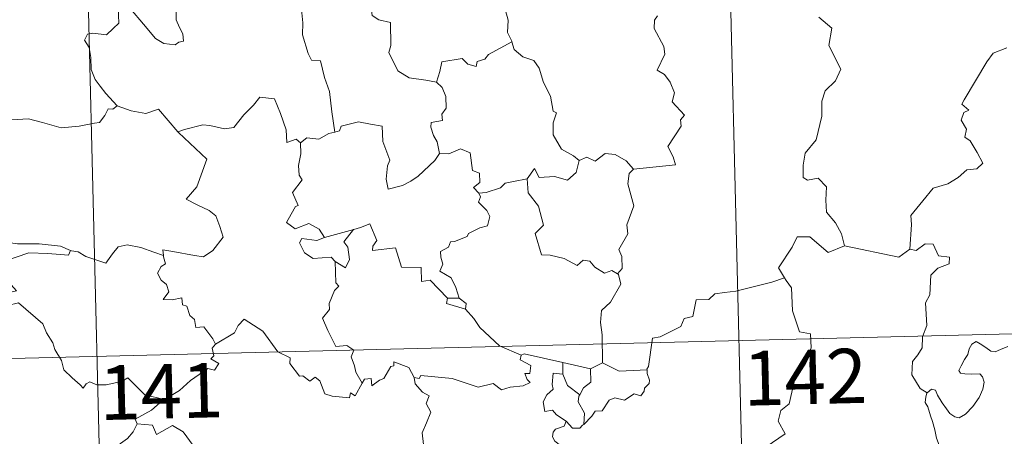
# Model space of a CAD drawing. Units: metres. Extents: x 667728 to 672255, y 744170 to 747250.
# Drawn here: x 668179 to 668314, y 746283 to 746341 of the extents above; entities that cross this region are included whole.
import ezdxf
from ezdxf.enums import TextEntityAlignment as Align

# ---------------------------------------------------------------- set-up
doc = ezdxf.new("R2010")
doc.units = ezdxf.units.M
doc.header["$MEASUREMENT"] = 0
doc.layers.add('Carátula', color=7, linetype='Continuous', lineweight=0)
doc.styles.add('Style-font002', font='font002.shx')

msp = doc.modelspace()

# ---------------------------------------------------------------- linework, layer by layer
at = {"layer": 'Carátula', "color": 7, "linetype": 'Continuous', "lineweight": 0}
for p, q in [((668273.259, 746477.045), (668279.223, 746236.185)), ((668273.259, 746477.045), (668279.223, 746236.185)), ((668185.002, 746474.86), (668190.966, 746234.001)), ((668185.002, 746474.86), (668190.966, 746234.001)), ((668012.966, 746289.849), (668542.488, 746302.96)), ((668012.966, 746289.849), (668542.488, 746302.96))]:
    msp.add_line(p, q, dxfattribs=at)
at = {"layer": 'Carátula', "color": 7, "linetype": 'Continuous', "lineweight": 0, "flags": 128}
for points in [[(668248.152, 746346.414), (668246.925, 746345.053), (668245.446, 746344.361), (668243.784, 746344.16), (668244.588, 746343.371), (668245.647, 746341.81), (668246.009, 746340.462), (668245.913, 746338.764), (668246.502, 746337.586), (668246.53, 746337.489)], [(668248.152, 746346.414), (668246.925, 746345.053), (668245.446, 746344.361), (668243.784, 746344.16), (668244.588, 746343.371), (668245.647, 746341.81), (668246.009, 746340.462), (668245.913, 746338.764), (668246.502, 746337.586), (668246.53, 746337.489)], [(668191.938, 746344.582), (668191.618, 746343.762), (668192.067, 746343.259), (668191.887, 746342.936), (668192.444, 746342.561), (668192.425, 746341.156), (668192.466, 746340.086), (668191.704, 746339.338), (668190.801, 746338.463), (668188.935, 746338.693), (668188.196, 746338.577), (668187.776, 746337.745), (668188.404, 746336.712), (668188.646, 746335.342), (668188.695, 746333.693), (668189.225, 746332.302), (668189.914, 746331.381), (668190.685, 746330.394), (668192.239, 746328.709)], [(668191.938, 746344.582), (668191.618, 746343.762), (668192.067, 746343.259), (668191.887, 746342.936), (668192.444, 746342.561), (668192.425, 746341.156), (668192.466, 746340.086), (668191.704, 746339.338), (668190.801, 746338.463), (668188.935, 746338.693), (668188.196, 746338.577), (668187.776, 746337.745), (668188.404, 746336.712), (668188.646, 746335.342), (668188.695, 746333.693), (668189.225, 746332.302), (668189.914, 746331.381), (668190.685, 746330.394), (668192.239, 746328.709)], [(668216.906, 746343.042), (668217.593, 746341.952), (668217.779, 746340.109), (668217.753, 746338.462), (668218.509, 746335.901), (668218.984, 746334.974), (668220.209, 746334.883), (668220.743, 746332.601), (668221.473, 746330.671), (668221.766, 746327.888), (668222.202, 746325.081)], [(668216.906, 746343.042), (668217.593, 746341.952), (668217.779, 746340.109), (668217.753, 746338.462), (668218.509, 746335.901), (668218.984, 746334.974), (668220.209, 746334.883), (668220.743, 746332.601), (668221.473, 746330.671), (668221.766, 746327.888), (668222.202, 746325.081)], [(668236.144, 746331.964), (668234.711, 746332.217), (668232.383, 746332.532), (668230.846, 746333.501), (668229.607, 746336.033), (668229.871, 746337.004), (668229.839, 746340.153), (668228.245, 746340.538), (668227.325, 746341.116), (668226.966, 746343.808), (668226.217, 746343.994), (668226.199, 746344.001)], [(668236.144, 746331.964), (668234.711, 746332.217), (668232.383, 746332.532), (668230.846, 746333.501), (668229.607, 746336.033), (668229.871, 746337.004), (668229.839, 746340.153), (668228.245, 746340.538), (668227.325, 746341.116), (668226.966, 746343.808), (668226.217, 746343.994), (668226.199, 746344.001)], [(668200.365, 746341.569), (668200.371, 746340.523), (668200.835, 746339.494), (668201.307, 746338.589), (668201.382, 746337.579), (668200.753, 746337.463), (668200.25, 746337.108), (668198.663, 746337.285), (668197.541, 746337.974), (668195.875, 746339.913), (668194.092, 746342.034)], [(668200.365, 746341.569), (668200.371, 746340.523), (668200.835, 746339.494), (668201.307, 746338.589), (668201.382, 746337.579), (668200.753, 746337.463), (668200.25, 746337.108), (668198.663, 746337.285), (668197.541, 746337.974), (668195.875, 746339.913), (668194.092, 746342.034)], [(668263.255, 746319.99), (668269.019, 746320.591), (668268.712, 746321.678), (668267.942, 746323.077), (668269.778, 746325.912), (668269.725, 746326.76), (668270.251, 746327.399), (668268.557, 746329.242), (668268.881, 746330.47), (668268.296, 746331.938), (668267.486, 746332.995), (668266.493, 746333.58), (668267.538, 746335.82), (668267.435, 746336.839), (668266.064, 746339.352), (668266.115, 746340.459), (668266.546, 746341.059)], [(668263.255, 746319.99), (668269.019, 746320.591), (668268.712, 746321.678), (668267.942, 746323.077), (668269.778, 746325.912), (668269.725, 746326.76), (668270.251, 746327.399), (668268.557, 746329.242), (668268.881, 746330.47), (668268.296, 746331.938), (668267.486, 746332.995), (668266.493, 746333.58), (668267.538, 746335.82), (668267.435, 746336.839), (668266.064, 746339.352), (668266.115, 746340.459), (668266.546, 746341.059)], [(668288.721, 746340.885), (668290.497, 746339.4), (668290.114, 746337.001), (668291.749, 746333.754), (668291.025, 746332.124), (668289.617, 746330.742), (668289.143, 746329.345), (668289.137, 746327.26), (668288.37, 746324.03), (668286.86, 746322.176), (668286.582, 746320.532), (668286.552, 746318.828), (668287.173, 746318.472), (668288.619, 746318.757), (668289.77, 746317.523), (668289.696, 746315.727), (668289.77, 746314.054), (668291.001, 746312.576), (668291.857, 746311.094), (668292.245, 746309.434)], [(668288.721, 746340.885), (668290.497, 746339.4), (668290.114, 746337.001), (668291.749, 746333.754), (668291.025, 746332.124), (668289.617, 746330.742), (668289.143, 746329.345), (668289.137, 746327.26), (668288.37, 746324.03), (668286.86, 746322.176), (668286.582, 746320.532), (668286.552, 746318.828), (668287.173, 746318.472), (668288.619, 746318.757), (668289.77, 746317.523), (668289.696, 746315.727), (668289.77, 746314.054), (668291.001, 746312.576), (668291.857, 746311.094), (668292.245, 746309.434)], [(668246.53, 746337.489), (668243.298, 746335.761), (668242.796, 746335.098), (668241.752, 746334.773), (668241.618, 746334.124), (668240.486, 746334.449), (668239.709, 746335.208), (668236.893, 746334.765), (668236.61, 746333.432), (668236.144, 746331.964)], [(668246.53, 746337.489), (668243.298, 746335.761), (668242.796, 746335.098), (668241.752, 746334.773), (668241.618, 746334.124), (668240.486, 746334.449), (668239.709, 746335.208), (668236.893, 746334.765), (668236.61, 746333.432), (668236.144, 746331.964)], [(668246.53, 746337.489), (668246.824, 746336.455), (668248.038, 746335.427), (668249.543, 746334.918), (668250.277, 746333.879), (668250.888, 746331.908), (668251.837, 746330.003), (668252.178, 746327.967), (668252.674, 746327.714), (668252.212, 746326.355), (668252.217, 746324.684), (668253.337, 746322.748), (668254.981, 746321.806), (668255.761, 746321.168)], [(668246.53, 746337.489), (668246.824, 746336.455), (668248.038, 746335.427), (668249.543, 746334.918), (668250.277, 746333.879), (668250.888, 746331.908), (668251.837, 746330.003), (668252.178, 746327.967), (668252.674, 746327.714), (668252.212, 746326.355), (668252.217, 746324.684), (668253.337, 746322.748), (668254.981, 746321.806), (668255.761, 746321.168)], [(668301.241, 746308.976), (668301.481, 746312.36), (668301.376, 746313.621), (668303.037, 746315.597), (668304.46, 746317.383), (668306.462, 746317.97), (668307.867, 746318.827), (668309.049, 746319.904), (668310.439, 746320.004), (668311.249, 746320.804), (668310.511, 746322.27), (668309.52, 746323.898), (668308.778, 746324.361), (668309.033, 746325.469), (668308.299, 746326.741), (668308.642, 746327.772), (668309.325, 746328.075), (668308.368, 746328.908), (668308.697, 746329.5), (668311.798, 746334.77), (668312.694, 746335.96), (668314.588, 746336.661)], [(668301.241, 746308.976), (668301.481, 746312.36), (668301.376, 746313.621), (668303.037, 746315.597), (668304.46, 746317.383), (668306.462, 746317.97), (668307.867, 746318.827), (668309.049, 746319.904), (668310.439, 746320.004), (668311.249, 746320.804), (668310.511, 746322.27), (668309.52, 746323.898), (668308.778, 746324.361), (668309.033, 746325.469), (668308.299, 746326.741), (668308.642, 746327.772), (668309.325, 746328.075), (668308.368, 746328.908), (668308.697, 746329.5), (668311.798, 746334.77), (668312.694, 746335.96), (668314.588, 746336.661)], [(668236.144, 746331.964), (668236.918, 746331.237), (668237.464, 746329.973), (668237.483, 746328.373), (668236.883, 746327.549), (668236.967, 746326.677), (668235.423, 746326.403), (668235.394, 746325.744), (668235.756, 746324.613), (668236.239, 746323.751), (668236.591, 746322.135)], [(668236.144, 746331.964), (668236.918, 746331.237), (668237.464, 746329.973), (668237.483, 746328.373), (668236.883, 746327.549), (668236.967, 746326.677), (668235.423, 746326.403), (668235.394, 746325.744), (668235.756, 746324.613), (668236.239, 746323.751), (668236.591, 746322.135)], [(668200.707, 746325), (668200.613, 746325.095), (668201.518, 746325.457), (668204.057, 746326.092), (668204.998, 746325.995), (668207.019, 746325.518), (668208.286, 746325.714), (668209.687, 746327.459), (668210.989, 746328.791), (668211.874, 746329.893), (668213.898, 746329.663), (668214.694, 746327.652), (668215.486, 746325.396), (668215.597, 746323.648), (668216.865, 746324.087), (668217.476, 746323.588)], [(668200.707, 746325), (668200.613, 746325.095), (668201.518, 746325.457), (668204.057, 746326.092), (668204.998, 746325.995), (668207.019, 746325.518), (668208.286, 746325.714), (668209.687, 746327.459), (668210.989, 746328.791), (668211.874, 746329.893), (668213.898, 746329.663), (668214.694, 746327.652), (668215.486, 746325.396), (668215.597, 746323.648), (668216.865, 746324.087), (668217.476, 746323.588)], [(668192.239, 746328.709), (668191.677, 746328.222), (668191.029, 746328.277), (668190.55, 746327.375), (668189.834, 746326.376), (668189.132, 746326.301), (668187.026, 746325.872), (668184.556, 746325.65), (668181.981, 746326.419), (668180.06, 746326.919), (668177.787, 746326.761)], [(668192.239, 746328.709), (668191.677, 746328.222), (668191.029, 746328.277), (668190.55, 746327.375), (668189.834, 746326.376), (668189.132, 746326.301), (668187.026, 746325.872), (668184.556, 746325.65), (668181.981, 746326.419), (668180.06, 746326.919), (668177.787, 746326.761)], [(668192.239, 746328.709), (668192.253, 746328.696), (668194.171, 746328.015), (668196.205, 746327.629), (668197.927, 746328.231), (668200.613, 746325.095)], [(668192.239, 746328.709), (668192.253, 746328.696), (668194.171, 746328.015), (668196.205, 746327.629), (668197.927, 746328.231), (668200.613, 746325.095)], [(668236.591, 746322.135), (668235.93, 746321.149), (668233.622, 746319.009), (668232.622, 746318.347), (668231.479, 746317.715), (668229.524, 746317.246), (668229.237, 746318.59), (668229.435, 746320.428), (668229.752, 746321.206), (668228.8, 746323.799), (668228.692, 746325.889), (668227.103, 746326.147), (668225.442, 746326.487), (668223.049, 746325.874), (668222.848, 746325.235), (668222.202, 746325.081)], [(668236.591, 746322.135), (668235.93, 746321.149), (668233.622, 746319.009), (668232.622, 746318.347), (668231.479, 746317.715), (668229.524, 746317.246), (668229.237, 746318.59), (668229.435, 746320.428), (668229.752, 746321.206), (668228.8, 746323.799), (668228.692, 746325.889), (668227.103, 746326.147), (668225.442, 746326.487), (668223.049, 746325.874), (668222.848, 746325.235), (668222.202, 746325.081)], [(668198.627, 746308.091), (668198.544, 746308.873), (668199.932, 746308.631), (668202.875, 746308.081), (668204.135, 746307.914), (668205.422, 746308.804), (668206.841, 746310.638), (668206.375, 746312.07), (668205.843, 746313.533), (668204.907, 746314.301), (668203.242, 746315.074), (668201.742, 746315.847), (668203.215, 746317.529), (668204.597, 746321.335), (668200.707, 746325)], [(668198.627, 746308.091), (668198.544, 746308.873), (668199.932, 746308.631), (668202.875, 746308.081), (668204.135, 746307.914), (668205.422, 746308.804), (668206.841, 746310.638), (668206.375, 746312.07), (668205.843, 746313.533), (668204.907, 746314.301), (668203.242, 746315.074), (668201.742, 746315.847), (668203.215, 746317.529), (668204.597, 746321.335), (668200.707, 746325)], [(668222.202, 746325.081), (668221.356, 746324.898), (668220.007, 746324.118), (668218.337, 746324.277), (668217.476, 746323.588)], [(668222.202, 746325.081), (668221.356, 746324.898), (668220.007, 746324.118), (668218.337, 746324.277), (668217.476, 746323.588)], [(668217.476, 746323.588), (668217.491, 746322.076), (668217.179, 746320.469), (668217.275, 746319.166), (668217.705, 746318.513), (668216.36, 746316.772), (668217.159, 746314.956), (668216.76, 746314.83), (668216.164, 746313.762), (668215.546, 746312.629), (668216.747, 746311.783), (668218.616, 746312.517), (668220.044, 746311.709), (668220.75, 746310.584)], [(668217.476, 746323.588), (668217.491, 746322.076), (668217.179, 746320.469), (668217.275, 746319.166), (668217.705, 746318.513), (668216.36, 746316.772), (668217.159, 746314.956), (668216.76, 746314.83), (668216.164, 746313.762), (668215.546, 746312.629), (668216.747, 746311.783), (668218.616, 746312.517), (668220.044, 746311.709), (668220.75, 746310.584)], [(668236.591, 746322.135), (668236.596, 746322.126), (668237.865, 746322.087), (668239.467, 746322.76), (668240.786, 746322.239), (668241.11, 746319.809), (668242.072, 746319.418), (668242.137, 746318.156), (668241.242, 746317.463), (668241.977, 746316.656)], [(668236.591, 746322.135), (668236.596, 746322.126), (668237.865, 746322.087), (668239.467, 746322.76), (668240.786, 746322.239), (668241.11, 746319.809), (668242.072, 746319.418), (668242.137, 746318.156), (668241.242, 746317.463), (668241.977, 746316.656)], [(668255.761, 746321.168), (668256.816, 746321.623), (668257.97, 746321.067), (668259.334, 746322.137), (668260.706, 746322.001), (668262.24, 746321.116), (668263.255, 746319.99)], [(668255.761, 746321.168), (668256.816, 746321.623), (668257.97, 746321.067), (668259.334, 746322.137), (668260.706, 746322.001), (668262.24, 746321.116), (668263.255, 746319.99)], [(668248.633, 746318.663), (668249.65, 746320.086), (668250.255, 746318.851), (668252.394, 746318.983), (668254.17, 746318.442), (668255.349, 746319.541), (668255.761, 746321.168)], [(668248.633, 746318.663), (668249.65, 746320.086), (668250.255, 746318.851), (668252.394, 746318.983), (668254.17, 746318.442), (668255.349, 746319.541), (668255.761, 746321.168)], [(668263.255, 746319.99), (668262.659, 746319.398), (668262.486, 746317.98), (668263.289, 746314.953), (668262.33, 746312.305), (668262.471, 746311.058), (668261.229, 746308.938), (668261.658, 746307.954), (668261.706, 746306.324), (668261.063, 746305.563)], [(668263.255, 746319.99), (668262.659, 746319.398), (668262.486, 746317.98), (668263.289, 746314.953), (668262.33, 746312.305), (668262.471, 746311.058), (668261.229, 746308.938), (668261.658, 746307.954), (668261.706, 746306.324), (668261.063, 746305.563)], [(668248.633, 746318.663), (668246.732, 746318.266), (668245.605, 746318.051), (668244.945, 746317.409), (668243.01, 746316.76), (668241.977, 746316.656)], [(668248.633, 746318.663), (668246.732, 746318.266), (668245.605, 746318.051), (668244.945, 746317.409), (668243.01, 746316.76), (668241.977, 746316.656)], [(668261.063, 746305.563), (668260.255, 746306.037), (668259.266, 746305.657), (668257.913, 746306.501), (668257.256, 746307.331), (668256.316, 746307.473), (668255.489, 746306.699), (668253.7, 746307.679), (668251.803, 746308.129), (668250.619, 746308.17), (668249.712, 746311.103), (668250.87, 746312.282), (668250.181, 746314.879), (668248.767, 746316.737), (668248.633, 746318.663)], [(668261.063, 746305.563), (668260.255, 746306.037), (668259.266, 746305.657), (668257.913, 746306.501), (668257.256, 746307.331), (668256.316, 746307.473), (668255.489, 746306.699), (668253.7, 746307.679), (668251.803, 746308.129), (668250.619, 746308.17), (668249.712, 746311.103), (668250.87, 746312.282), (668250.181, 746314.879), (668248.767, 746316.737), (668248.633, 746318.663)], [(668241.977, 746316.656), (668242.202, 746316.182), (668241.934, 746315.457), (668243.088, 746314.283), (668243.478, 746313.446), (668243.181, 746312.189), (668242.114, 746311.906), (668240.541, 746311.141), (668240.391, 746310.71), (668238.616, 746310.016), (668238.101, 746309.969), (668237.827, 746309.238), (668236.725, 746308.648), (668236.74, 746307.874), (668237.048, 746306.919), (668236.624, 746305.956), (668238.173, 746305.022), (668238.841, 746303.682), (668239.277, 746302.22)], [(668241.977, 746316.656), (668242.202, 746316.182), (668241.934, 746315.457), (668243.088, 746314.283), (668243.478, 746313.446), (668243.181, 746312.189), (668242.114, 746311.906), (668240.541, 746311.141), (668240.391, 746310.71), (668238.616, 746310.016), (668238.101, 746309.969), (668237.827, 746309.238), (668236.725, 746308.648), (668236.74, 746307.874), (668237.048, 746306.919), (668236.624, 746305.956), (668238.173, 746305.022), (668238.841, 746303.682), (668239.277, 746302.22)], [(668237.674, 746302.242), (668235.285, 746304.68), (668234.097, 746304.499), (668234.053, 746306.425), (668231.341, 746306.503), (668230.517, 746309.136), (668227.368, 746308.804), (668227.386, 746309.381), (668227.971, 746310.164), (668227.006, 746312.435), (668225.716, 746311.967), (668224.812, 746311.685)], [(668237.674, 746302.242), (668235.285, 746304.68), (668234.097, 746304.499), (668234.053, 746306.425), (668231.341, 746306.503), (668230.517, 746309.136), (668227.368, 746308.804), (668227.386, 746309.381), (668227.971, 746310.164), (668227.006, 746312.435), (668225.716, 746311.967), (668224.812, 746311.685)], [(668220.75, 746310.584), (668219.71, 746310.176), (668217.645, 746310.429), (668217.306, 746309.83), (668218, 746308.445), (668219.199, 746307.695), (668221.669, 746307.881), (668222.249, 746307.268)], [(668220.75, 746310.584), (668219.71, 746310.176), (668217.645, 746310.429), (668217.306, 746309.83), (668218, 746308.445), (668219.199, 746307.695), (668221.669, 746307.881), (668222.249, 746307.268)], [(668220.75, 746310.584), (668224.812, 746311.685), (668224.767, 746311.662)], [(668220.75, 746310.584), (668224.812, 746311.685), (668224.767, 746311.662)], [(668224.812, 746311.685), (668224.767, 746311.662), (668223.4, 746309.995), (668223.956, 746309.255), (668224.193, 746307.526), (668223.635, 746306.404), (668222.249, 746307.268)], [(668224.812, 746311.685), (668224.767, 746311.662), (668223.4, 746309.995), (668223.956, 746309.255), (668224.193, 746307.526), (668223.635, 746306.404), (668222.249, 746307.268)], [(668292.245, 746309.434), (668289.985, 746308.487), (668287.479, 746310.666), (668285.728, 746310.663), (668285.058, 746309.226), (668283.189, 746306.396), (668284.017, 746305.022)], [(668292.245, 746309.434), (668289.985, 746308.487), (668287.479, 746310.666), (668285.728, 746310.663), (668285.058, 746309.226), (668283.189, 746306.396), (668284.017, 746305.022)], [(668170.946, 746308.916), (668171.671, 746308.819), (668173.575, 746309.244), (668174.686, 746309.638), (668176.617, 746309.992), (668178.565, 746309.698), (668181.554, 746309.715), (668184.476, 746309.402), (668185.832, 746308.783)], [(668170.946, 746308.916), (668171.671, 746308.819), (668173.575, 746309.244), (668174.686, 746309.638), (668176.617, 746309.992), (668178.565, 746309.698), (668181.554, 746309.715), (668184.476, 746309.402), (668185.832, 746308.783)], [(668185.832, 746308.783), (668185.96, 746308.729), (668186.889, 746308.602), (668187.959, 746307.949), (668190.695, 746307.052), (668191.606, 746308.313), (668192.416, 746309.282), (668193.615, 746309.574), (668195.497, 746309.19), (668197.323, 746308.576), (668198.627, 746308.091)], [(668185.832, 746308.783), (668185.96, 746308.729), (668186.889, 746308.602), (668187.959, 746307.949), (668190.695, 746307.052), (668191.606, 746308.313), (668192.416, 746309.282), (668193.615, 746309.574), (668195.497, 746309.19), (668197.323, 746308.576), (668198.627, 746308.091)], [(668292.245, 746309.434), (668299.702, 746307.853), (668301.241, 746308.976)], [(668292.245, 746309.434), (668299.702, 746307.853), (668301.241, 746308.976)], [(668303.604, 746289.175), (668302.674, 746289.784), (668301.503, 746291.692), (668301.605, 746293.53), (668302.318, 746294.405), (668302.942, 746295.372), (668302.98, 746296.896), (668303.577, 746298.482), (668303.384, 746301.58), (668303.97, 746302.661), (668304.108, 746305.411), (668305.093, 746306.354), (668306.622, 746306.953), (668306.703, 746307.883), (668305.153, 746308.063), (668304.444, 746309.677), (668303.329, 746309.72), (668302.108, 746308.787), (668301.241, 746308.976)], [(668303.604, 746289.175), (668302.674, 746289.784), (668301.503, 746291.692), (668301.605, 746293.53), (668302.318, 746294.405), (668302.942, 746295.372), (668302.98, 746296.896), (668303.577, 746298.482), (668303.384, 746301.58), (668303.97, 746302.661), (668304.108, 746305.411), (668305.093, 746306.354), (668306.622, 746306.953), (668306.703, 746307.883), (668305.153, 746308.063), (668304.444, 746309.677), (668303.329, 746309.72), (668302.108, 746308.787), (668301.241, 746308.976)], [(668185.832, 746308.783), (668185.576, 746308.136), (668182.706, 746308.358), (668180.138, 746308.476), (668178.359, 746307.845), (668176.547, 746307.266), (668175.729, 746306.284), (668176.54, 746305.363), (668178.399, 746303.245), (668177.412, 746303.017), (668174.314, 746302.663), (668172.734, 746301.372)], [(668185.832, 746308.783), (668185.576, 746308.136), (668182.706, 746308.358), (668180.138, 746308.476), (668178.359, 746307.845), (668176.547, 746307.266), (668175.729, 746306.284), (668176.54, 746305.363), (668178.399, 746303.245), (668177.412, 746303.017), (668174.314, 746302.663), (668172.734, 746301.372)], [(668205.793, 746295.911), (668205.415, 746296.644), (668204.172, 746298.28), (668203.056, 746298.194), (668202.878, 746299.308), (668202.261, 746299.821), (668201.847, 746301.118), (668201.247, 746301.326), (668201.158, 746302.283), (668199.818, 746302.003), (668198.562, 746302.062), (668199.377, 746303.089), (668199.058, 746304.107), (668198.303, 746304.684), (668197.823, 746305.676), (668198.309, 746306.564), (668198.925, 746306.953), (668198.643, 746307.919), (668198.627, 746308.091)], [(668205.793, 746295.911), (668205.415, 746296.644), (668204.172, 746298.28), (668203.056, 746298.194), (668202.878, 746299.308), (668202.261, 746299.821), (668201.847, 746301.118), (668201.247, 746301.326), (668201.158, 746302.283), (668199.818, 746302.003), (668198.562, 746302.062), (668199.377, 746303.089), (668199.058, 746304.107), (668198.303, 746304.684), (668197.823, 746305.676), (668198.309, 746306.564), (668198.925, 746306.953), (668198.643, 746307.919), (668198.627, 746308.091)], [(668222.249, 746307.268), (668222.311, 746304.353), (668222.746, 746303.894), (668222.136, 746303.27), (668221.416, 746301.475), (668221.454, 746300.683), (668220.505, 746299.477), (668221.24, 746297.757), (668222.307, 746295.556), (668223.835, 746295.728), (668224.793, 746295.084), (668224.436, 746294.139), (668224.907, 746292.891), (668225.074, 746292.059), (668225.952, 746290.521)], [(668222.249, 746307.268), (668222.311, 746304.353), (668222.746, 746303.894), (668222.136, 746303.27), (668221.416, 746301.475), (668221.454, 746300.683), (668220.505, 746299.477), (668221.24, 746297.757), (668222.307, 746295.556), (668223.835, 746295.728), (668224.793, 746295.084), (668224.436, 746294.139), (668224.907, 746292.891), (668225.074, 746292.059), (668225.952, 746290.521)], [(668258.975, 746293.344), (668258.932, 746297.173), (668258.7, 746298.868), (668258.843, 746300.505), (668260.104, 746301.691), (668261.522, 746304.171), (668261.185, 746305.492), (668261.063, 746305.563)], [(668258.975, 746293.344), (668258.932, 746297.173), (668258.7, 746298.868), (668258.843, 746300.505), (668260.104, 746301.691), (668261.522, 746304.171), (668261.185, 746305.492), (668261.063, 746305.563)], [(668284.017, 746305.022), (668282.245, 746304.448), (668277.304, 746303.195), (668275.742, 746303.027), (668274.409, 746302.817), (668273.6, 746302.053), (668271.872, 746302.001), (668271.379, 746299.716), (668270.198, 746299.421), (668269.767, 746298.312), (668266.921, 746296.902), (668265.867, 746296.736), (668265.291, 746292.827), (668265.096, 746292.476), (668265.107, 746292.35)], [(668284.017, 746305.022), (668282.245, 746304.448), (668277.304, 746303.195), (668275.742, 746303.027), (668274.409, 746302.817), (668273.6, 746302.053), (668271.872, 746302.001), (668271.379, 746299.716), (668270.198, 746299.421), (668269.767, 746298.312), (668266.921, 746296.902), (668265.867, 746296.736), (668265.291, 746292.827), (668265.096, 746292.476), (668265.107, 746292.35)], [(668284.017, 746305.022), (668284.234, 746304.655), (668284.984, 746303.632), (668285.103, 746300.503), (668286.074, 746297.606), (668287.565, 746297.305), (668287.679, 746295.399), (668286.695, 746293.128), (668285.504, 746291.498), (668284.665, 746287.667), (668283.487, 746286.774), (668283.137, 746285.308), (668284.113, 746283.538), (668278.986, 746280.055), (668278.764, 746277.837)], [(668284.017, 746305.022), (668284.234, 746304.655), (668284.984, 746303.632), (668285.103, 746300.503), (668286.074, 746297.606), (668287.565, 746297.305), (668287.679, 746295.399), (668286.695, 746293.128), (668285.504, 746291.498), (668284.665, 746287.667), (668283.487, 746286.774), (668283.137, 746285.308), (668284.113, 746283.538), (668278.986, 746280.055), (668278.764, 746277.837)], [(668172.734, 746301.372), (668173.384, 746301.12), (668175.176, 746301.294), (668177.189, 746301.22), (668178.696, 746301.571), (668182.044, 746298.711), (668182.535, 746297.466), (668183.411, 746296.094), (668183.69, 746295.182), (668184.612, 746293.655), (668184.939, 746292.341), (668186.059, 746291.283), (668187.164, 746290.311), (668187.599, 746289.845), (668188.003, 746290.444), (668188.522, 746290.709), (668189.477, 746290.281), (668190.738, 746290.279), (668191.814, 746290.53), (668192.943, 746290.807), (668193.745, 746291.25), (668196.043, 746288.928), (668198.755, 746288.302)], [(668172.734, 746301.372), (668173.384, 746301.12), (668175.176, 746301.294), (668177.189, 746301.22), (668178.696, 746301.571), (668182.044, 746298.711), (668182.535, 746297.466), (668183.411, 746296.094), (668183.69, 746295.182), (668184.612, 746293.655), (668184.939, 746292.341), (668186.059, 746291.283), (668187.164, 746290.311), (668187.599, 746289.845), (668188.003, 746290.444), (668188.522, 746290.709), (668189.477, 746290.281), (668190.738, 746290.279), (668191.814, 746290.53), (668192.943, 746290.807), (668193.745, 746291.25), (668196.043, 746288.928), (668198.755, 746288.302)], [(668237.674, 746302.242), (668237.541, 746301.476), (668240.134, 746300.724)], [(668237.674, 746302.242), (668237.541, 746301.476), (668240.134, 746300.724)], [(668239.277, 746302.22), (668237.674, 746302.242)], [(668239.277, 746302.22), (668237.674, 746302.242)], [(668239.277, 746302.22), (668240.234, 746301.468), (668240.134, 746300.724)], [(668239.277, 746302.22), (668240.234, 746301.468), (668240.134, 746300.724)], [(668240.134, 746300.724), (668241.293, 746299.432), (668242.112, 746298.179), (668244.837, 746295.674), (668247.819, 746294.394)], [(668240.134, 746300.724), (668241.293, 746299.432), (668242.112, 746298.179), (668244.837, 746295.674), (668247.819, 746294.394)], [(668225.952, 746290.521), (668224.961, 746288.806), (668224.358, 746289.206), (668224.208, 746288.509), (668221.799, 746288.747), (668220.823, 746289.063), (668220.116, 746290.865), (668219.5, 746291.348), (668218.739, 746290.81), (668217.781, 746291.53), (668217.31, 746291.468), (668215.976, 746293.254), (668216.061, 746293.998), (668214.358, 746294.819), (668212.269, 746297.673), (668209.728, 746299.325), (668208.885, 746298.454), (668208.38, 746297.434), (668205.793, 746295.911)], [(668225.952, 746290.521), (668224.961, 746288.806), (668224.358, 746289.206), (668224.208, 746288.509), (668221.799, 746288.747), (668220.823, 746289.063), (668220.116, 746290.865), (668219.5, 746291.348), (668218.739, 746290.81), (668217.781, 746291.53), (668217.31, 746291.468), (668215.976, 746293.254), (668216.061, 746293.998), (668214.358, 746294.819), (668212.269, 746297.673), (668209.728, 746299.325), (668208.885, 746298.454), (668208.38, 746297.434), (668205.793, 746295.911)], [(668205.793, 746295.911), (668205.775, 746295.902), (668205.327, 746295.341), (668205.535, 746294.301), (668205.131, 746293.873), (668206.245, 746293.235), (668205.646, 746292.319), (668204.744, 746292.532), (668202.346, 746290.88), (668200.841, 746289.532), (668198.755, 746288.302)], [(668205.793, 746295.911), (668205.775, 746295.902), (668205.327, 746295.341), (668205.535, 746294.301), (668205.131, 746293.873), (668206.245, 746293.235), (668205.646, 746292.319), (668204.744, 746292.532), (668202.346, 746290.88), (668200.841, 746289.532), (668198.755, 746288.302)], [(668303.604, 746289.175), (668304.229, 746289.698), (668304.762, 746289.575), (668305.019, 746288.894), (668305.691, 746287.844), (668306.278, 746286.988), (668306.731, 746286.337), (668307.404, 746285.886), (668308.013, 746285.776), (668308.865, 746286.258), (668309.911, 746287.336), (668310.765, 746288.554), (668311.263, 746289.69), (668311.433, 746290.685), (668311.241, 746291.377), (668310.843, 746291.804), (668309.731, 746291.765), (668308.802, 746291.792), (668308.185, 746291.926), (668307.968, 746292.269), (668308.314, 746292.922), (668308.742, 746293.806), (668309.188, 746294.464), (668309.387, 746295.236), (668309.741, 746295.89), (668310.348, 746296.25), (668310.886, 746295.936), (668311.691, 746295.434), (668312.357, 746294.944), (668312.98, 746294.844), (668313.708, 746295.168), (668314.689, 746295.574)], [(668303.604, 746289.175), (668304.229, 746289.698), (668304.762, 746289.575), (668305.019, 746288.894), (668305.691, 746287.844), (668306.278, 746286.988), (668306.731, 746286.337), (668307.404, 746285.886), (668308.013, 746285.776), (668308.865, 746286.258), (668309.911, 746287.336), (668310.765, 746288.554), (668311.263, 746289.69), (668311.433, 746290.685), (668311.241, 746291.377), (668310.843, 746291.804), (668309.731, 746291.765), (668308.802, 746291.792), (668308.185, 746291.926), (668307.968, 746292.269), (668308.314, 746292.922), (668308.742, 746293.806), (668309.188, 746294.464), (668309.387, 746295.236), (668309.741, 746295.89), (668310.348, 746296.25), (668310.886, 746295.936), (668311.691, 746295.434), (668312.357, 746294.944), (668312.98, 746294.844), (668313.708, 746295.168), (668314.689, 746295.574)], [(668247.819, 746294.394), (668247.684, 746293.732), (668249.152, 746292.939), (668248.984, 746291.87), (668248.304, 746291.854), (668248.645, 746291.037), (668249.057, 746290.633), (668248.096, 746290.148), (668246.302, 746289.998), (668245.09, 746289.623), (668243.963, 746290.462), (668241.899, 746289.963), (668238.324, 746291.163), (668234.004, 746291.594), (668233.777, 746291.173), (668233.111, 746291.328)], [(668247.819, 746294.394), (668247.684, 746293.732), (668249.152, 746292.939), (668248.984, 746291.87), (668248.304, 746291.854), (668248.645, 746291.037), (668249.057, 746290.633), (668248.096, 746290.148), (668246.302, 746289.998), (668245.09, 746289.623), (668243.963, 746290.462), (668241.899, 746289.963), (668238.324, 746291.163), (668234.004, 746291.594), (668233.777, 746291.173), (668233.111, 746291.328)], [(668247.819, 746294.394), (668248.21, 746294.548), (668253.512, 746293.378)], [(668247.819, 746294.394), (668248.21, 746294.548), (668253.512, 746293.378)], [(668225.952, 746290.521), (668226.255, 746291.071), (668227.159, 746291.157), (668227.292, 746290.145), (668228.315, 746290.94), (668228.91, 746291.148), (668229.888, 746292.839), (668230.306, 746292.93), (668230.295, 746293.459), (668232.336, 746292.698), (668233.111, 746291.328)], [(668225.952, 746290.521), (668226.255, 746291.071), (668227.159, 746291.157), (668227.292, 746290.145), (668228.315, 746290.94), (668228.91, 746291.148), (668229.888, 746292.839), (668230.306, 746292.93), (668230.295, 746293.459), (668232.336, 746292.698), (668233.111, 746291.328)], [(668253.552, 746291.761), (668253.512, 746293.378)], [(668253.512, 746293.378), (668257.329, 746292.483)], [(668253.552, 746291.761), (668253.512, 746293.378)], [(668253.512, 746293.378), (668257.329, 746292.483)], [(668258.975, 746293.344), (668257.329, 746292.483)], [(668258.975, 746293.344), (668257.329, 746292.483)], [(668265.107, 746292.35), (668261.287, 746292.164), (668258.975, 746293.344)], [(668265.107, 746292.35), (668261.287, 746292.164), (668258.975, 746293.344)], [(668253.988, 746285.301), (668252.672, 746286.184), (668252.111, 746286.799), (668251.062, 746286.637), (668250.847, 746287.963), (668251.324, 746288.915), (668252.209, 746289.695), (668252.071, 746290.351), (668252.194, 746291.895), (668253.552, 746291.761)], [(668253.988, 746285.301), (668252.672, 746286.184), (668252.111, 746286.799), (668251.062, 746286.637), (668250.847, 746287.963), (668251.324, 746288.915), (668252.209, 746289.695), (668252.071, 746290.351), (668252.194, 746291.895), (668253.552, 746291.761)], [(668253.552, 746291.761), (668254.183, 746290.192), (668255.847, 746288.944)], [(668253.552, 746291.761), (668254.183, 746290.192), (668255.847, 746288.944)], [(668257.329, 746292.483), (668257.386, 746290.666), (668256.38, 746289.873), (668255.847, 746288.944)], [(668257.329, 746292.483), (668257.386, 746290.666), (668256.38, 746289.873), (668255.847, 746288.944)], [(668265.107, 746292.35), (668265.132, 746291.851), (668265.446, 746290.953), (668265.39, 746290.472), (668264.761, 746289.85), (668264.718, 746289.421), (668264.243, 746288.795), (668263.328, 746289.042), (668262.026, 746288.17), (668260.681, 746288.487), (668259.919, 746288.166), (668258.934, 746286.734), (668257.977, 746286.676), (668257.502, 746285.989), (668256.406, 746284.859)], [(668265.107, 746292.35), (668265.132, 746291.851), (668265.446, 746290.953), (668265.39, 746290.472), (668264.761, 746289.85), (668264.718, 746289.421), (668264.243, 746288.795), (668263.328, 746289.042), (668262.026, 746288.17), (668260.681, 746288.487), (668259.919, 746288.166), (668258.934, 746286.734), (668257.977, 746286.676), (668257.502, 746285.989), (668256.406, 746284.859)], [(668233.111, 746291.328), (668233.215, 746290.418), (668234.224, 746289.285), (668235.149, 746288.769), (668234.749, 746287.711), (668235.378, 746286.549), (668234.784, 746285.061), (668234.196, 746283.697), (668234.373, 746282.101)], [(668233.111, 746291.328), (668233.215, 746290.418), (668234.224, 746289.285), (668235.149, 746288.769), (668234.749, 746287.711), (668235.378, 746286.549), (668234.784, 746285.061), (668234.196, 746283.697), (668234.373, 746282.101)], [(668255.847, 746288.944), (668255.712, 746288.727), (668255.617, 746287.956), (668256.489, 746286.412), (668256.406, 746284.859)], [(668255.847, 746288.944), (668255.712, 746288.727), (668255.617, 746287.956), (668256.489, 746286.412), (668256.406, 746284.859)], [(668304.313, 746276.452), (668304.42, 746277.754), (668304.482, 746278.569), (668304.328, 746279.324), (668304.646, 746280.023), (668305.517, 746281.127), (668305.274, 746281.978), (668304.907, 746282.976), (668304.668, 746284.089), (668304.34, 746285.271), (668304.081, 746286.048), (668303.691, 746287.264), (668303.32, 746287.877), (668303.423, 746288.639), (668303.588, 746289.152), (668303.604, 746289.175)], [(668304.313, 746276.452), (668304.42, 746277.754), (668304.482, 746278.569), (668304.328, 746279.324), (668304.646, 746280.023), (668305.517, 746281.127), (668305.274, 746281.978), (668304.907, 746282.976), (668304.668, 746284.089), (668304.34, 746285.271), (668304.081, 746286.048), (668303.691, 746287.264), (668303.32, 746287.877), (668303.423, 746288.639), (668303.588, 746289.152), (668303.604, 746289.175)], [(668198.755, 746288.302), (668198.548, 746288.182), (668196.991, 746286.819), (668194.74, 746285.562), (668195.003, 746284.946)], [(668198.755, 746288.302), (668198.548, 746288.182), (668196.991, 746286.819), (668194.74, 746285.562), (668195.003, 746284.946)], [(668195.003, 746284.946), (668194.467, 746283.814), (668193.691, 746282.918), (668192.723, 746282.235), (668191.287, 746280.934), (668191.514, 746280.016)], [(668195.003, 746284.946), (668194.467, 746283.814), (668193.691, 746282.918), (668192.723, 746282.235), (668191.287, 746280.934), (668191.514, 746280.016)], [(668195.003, 746284.946), (668197.119, 746284.726), (668197.646, 746283.463), (668199.856, 746284.709), (668201.336, 746283.853), (668202.712, 746281.929), (668203.228, 746280.782), (668204.539, 746280.389), (668207.284, 746280.219), (668210.987, 746280.472), (668210.523, 746279.781), (668210.568, 746277.495), (668211.283, 746276.72), (668213.359, 746276.427), (668215.221, 746275.504)], [(668195.003, 746284.946), (668197.119, 746284.726), (668197.646, 746283.463), (668199.856, 746284.709), (668201.336, 746283.853), (668202.712, 746281.929), (668203.228, 746280.782), (668204.539, 746280.389), (668207.284, 746280.219), (668210.987, 746280.472), (668210.523, 746279.781), (668210.568, 746277.495), (668211.283, 746276.72), (668213.359, 746276.427), (668215.221, 746275.504)], [(668253.988, 746285.301), (668253.733, 746284.611), (668252.499, 746284.208), (668252.183, 746283.802), (668252.101, 746283.144), (668252.416, 746282.542), (668253.191, 746281.952), (668253.206, 746281.244)], [(668253.988, 746285.301), (668253.733, 746284.611), (668252.499, 746284.208), (668252.183, 746283.802), (668252.101, 746283.144), (668252.416, 746282.542), (668253.191, 746281.952), (668253.206, 746281.244)], [(668256.406, 746284.859), (668256.233, 746284.738), (668255.877, 746284.323), (668254.852, 746284.344), (668253.988, 746285.301)], [(668256.406, 746284.859), (668256.233, 746284.738), (668255.877, 746284.323), (668254.852, 746284.344), (668253.988, 746285.301)]]:
    msp.add_lwpolyline(points, dxfattribs=at)
at = {"layer": 'Carátula', "color": 7, "linetype": 'Continuous', "lineweight": 0}
msp.add_3dface([(667801.364, 744170.441), (672254.996, 744280.689), (672181.497, 747249.79), (667727.865, 747139.542)], dxfattribs=at)
msp.add_3dface([(667801.364, 744170.441), (672254.996, 744280.689), (672181.497, 747249.79), (667727.865, 747139.542)], dxfattribs=at)

# ---------------------------------------------------------------- texts
at = {"layer": 'Carátula', "color": 7, "linetype": 'Continuous', "lineweight": 13, "style": 'Style-font002'}
for s, p in [('142', (668286.834, 746291.373)), ('142', (668286.834, 746291.373)), ('141', (668198.315, 746289.397)), ('141', (668198.315, 746289.397))]:
    msp.add_text(s, height=7.4999, rotation=1.41804, dxfattribs=at).set_placement(p, align=Align.MIDDLE_CENTER)

doc.saveas('drawing.dxf')
